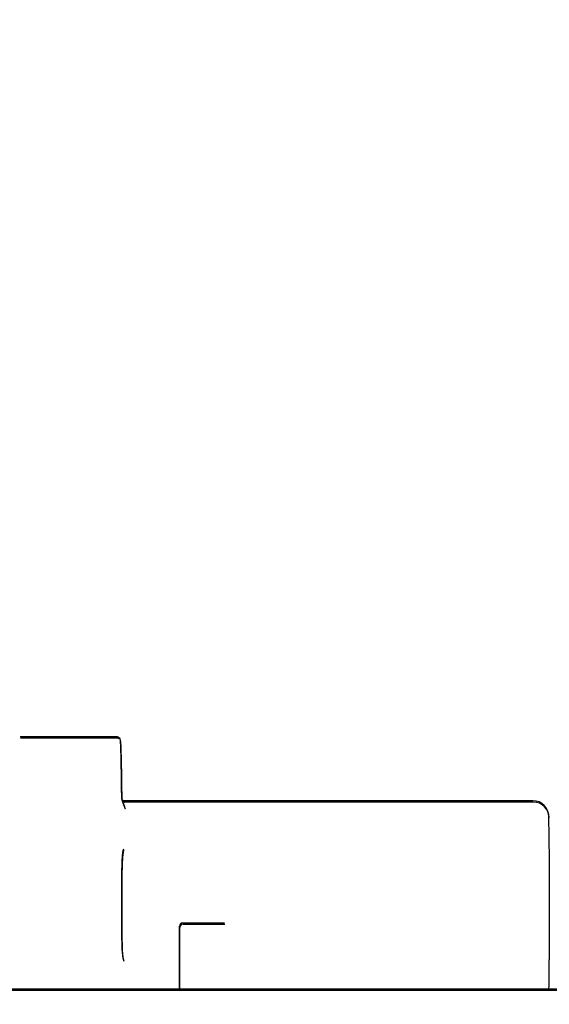
# Model space of a CAD drawing. Extents: x 21 to 397, y 47 to 275.
# Drawn here: x 269 to 271, y 250 to 253 of the extents above; entities that cross this region are included whole.
import ezdxf

# ---------------------------------------------------------------- set-up
doc = ezdxf.new("R2010")
doc.units = 0
doc.header["$LTSCALE"] = 23.1
doc.header["$PDMODE"] = 3
doc.header["$PDSIZE"] = 0.3125
doc.layers.get('0').update_dxf_attribs({"linetype": 'CONTINUOUS'})
doc.layers.get('DEFPOINTS').update_dxf_attribs({"linetype": 'CONTINUOUS'})
for name, color, linetype in [('3_ALL_AXIS', 7, 'CONTINUOUS'), ('AXES', 7, 'CONTINUOUS'), ('SURFACES', 7, 'CONTINUOUS')]:
    doc.layers.add(name, color=color, linetype=linetype)
doc.styles.get("Standard").update_dxf_attribs({"font": 'txt', "width": 0.8})
doc.dimstyles.new('DIMSTYLE_4', dxfattribs={"dimtxt": 3.5, "dimasz": 3, "dimexe": 2, "dimexo": 2, "dimgap": 0.875, "dimtad": 1, "dimlfac": 10, "dimcen": 0.09, "dimazin": 3, "dimtp": 1.2, "dimtm": 1.2, "dimtfac": 1, "dimtofl": 0, "dimtmove": 0, "dimatfit": 3})

# ---------------------------------------------------------------- blocks, each defined once
blk = doc.blocks.new('_FILLED')
at = {"color": 0, "linetype": 'BYBLOCK'}
blk.add_solid([(0, 0), (-1, 0.1667), (-1, -0.1667)], dxfattribs=at)
blk = doc.blocks.new('*D8')
at = {"color": 0, "linetype": 'CONTINUOUS'}
for p, q in [((246.9735, 263.6206), (246.9735, 272.8426)), ((397.3902, 219.7918), (397.3902, 272.8426)), ((249.9735, 270.8426), (394.3902, 270.8426))]:
    blk.add_line(p, q, dxfattribs=at)
at = {"layer": 'DEFPOINTS', "color": 0}
for p in [(397.3902, 270.8426), (246.9735, 261.6206), (397.3902, 217.7918)]:
    blk.add_point(p, dxfattribs=at)
at = {"color": 0, "xscale": 3, "yscale": 3, "zscale": 3, "rotation": 180}
blk.add_blockref('_FILLED', (246.9735, 270.8426), dxfattribs=at)
at = {"color": 0, "xscale": 3, "yscale": 3, "zscale": 3}
blk.add_blockref('_FILLED', (397.3902, 270.8426), dxfattribs=at)
at = {"color": 0, "linetype": 'CONTINUOUS', "width": 0.8}
blk.add_text('1504', height=3.5, dxfattribs=at).set_placement((307.7076, 271.7176))
blk = doc.blocks.new('*D13')
at = {"color": 0, "linetype": 'CONTINUOUS'}
for p, q in [((246.9745, 262.3109), (237.4812, 262.311)), ((239.4803, 144.6554), (239.4812, 259.311)), ((317.8025, 141.6548), (237.4803, 141.6554))]:
    blk.add_line(p, q, dxfattribs=at)
at = {"layer": 'DEFPOINTS', "color": 0}
for p in [(239.4812, 262.311), (248.9745, 262.3109), (319.8025, 141.6548)]:
    blk.add_point(p, dxfattribs=at)
at = {"color": 0, "xscale": 3, "yscale": 3, "zscale": 3}
for p, rotation in [((239.4812, 262.311), 89.99956896500001), ((239.4803, 141.6554), 269.9995689649999)]:
    blk.add_blockref('_FILLED', p, dxfattribs=dict(at, rotation=rotation))
at = {"color": 0, "linetype": 'CONTINUOUS', "width": 0.8}
blk.add_text('1207', height=3.5, rotation=89.9996, dxfattribs=at).set_placement((238.6057, 199.414))

msp = doc.modelspace()

# ---------------------------------------------------------------- linework, layer by layer
at = {"color": 0, "linetype": 'CONTINUOUS'}
for p, q in [((269.3423, 250.3632), (269.3424, 250.3565)), ((269.3424, 250.3564), (269.3425, 250.3551)), ((269.3425, 250.3551), (269.3427, 250.3538)), ((269.3425, 250.3551), (269.3429, 250.3534)), ((269.3434, 250.3592), (269.3435, 250.3525)), ((269.3435, 250.3524), (269.3436, 250.3511)), ((269.3436, 250.3511), (269.3438, 250.3497)), ((269.3436, 250.3511), (269.344, 250.3493)), ((270.6223, 250.3466), (269.3524, 250.3466)), ((270.6234, 250.3425), (269.3534, 250.3425)), ((269.3486, 250.1963), (269.3473, 250.1912)), ((269.3497, 250.1922), (269.3484, 250.1871)), ((270.6729, 250.1963), (270.6729, 249.8519)), ((269.3437, 250.1376), (269.3437, 250.1366)), ((269.3448, 250.1336), (269.3448, 250.1325)), ((269.5335, 249.9666), (269.6635, 249.9666)), ((269.5235, 249.8519), (269.5235, 249.9566)), ((269.5245, 249.8478), (269.5245, 249.9525)), ((269.5345, 249.9625), (269.6645, 249.9625)), ((269.3437, 249.9116), (269.3437, 249.9105)), ((269.3448, 249.9075), (269.3448, 249.9065)), ((269.3471, 249.858), (269.3486, 249.8519)), ((269.3482, 249.854), (269.3497, 249.8478))]:
    msp.add_line(p, q, dxfattribs=at)
for points in [[(269.3278, 250.5466), (269.3298, 250.5464), (269.3317, 250.5457), (269.3335, 250.5447), (269.3351, 250.5434), (269.3364, 250.5418), (269.3373, 250.5401), (269.3378, 250.5382), (269.3382, 250.5362), (269.3384, 250.5343), (269.3386, 250.5323), (269.3388, 250.5304), (269.3389, 250.5284), (269.339, 250.5264), (269.3391, 250.5245), (269.3392, 250.5225), (269.3393, 250.5205), (269.3394, 250.5186), (269.3395, 250.5166), (269.3396, 250.5147), (269.3396, 250.5127), (269.3397, 250.5107), (269.3398, 250.5088), (269.3398, 250.5068), (269.3399, 250.5048), (269.34, 250.5029), (269.34, 250.5009), (269.3401, 250.4989), (269.3401, 250.497), (269.3402, 250.495), (269.3402, 250.493), (269.3403, 250.4911), (269.3403, 250.4891), (269.3404, 250.4871), (269.3404, 250.4852), (269.3405, 250.4832), (269.3405, 250.4812), (269.3406, 250.4793), (269.3406, 250.4773), (269.3407, 250.4753), (269.3407, 250.4734), (269.3408, 250.4714), (269.3408, 250.4694), (269.3408, 250.4675), (269.3409, 250.4655), (269.3409, 250.4635), (269.341, 250.4616), (269.341, 250.4596), (269.341, 250.4576), (269.3411, 250.4557), (269.3411, 250.4537), (269.3411, 250.4517), (269.3412, 250.4498), (269.3412, 250.4478), (269.3412, 250.4458), (269.3413, 250.4439), (269.3413, 250.4419), (269.3413, 250.4399), (269.3414, 250.438), (269.3414, 250.436), (269.3414, 250.434), (269.3415, 250.4321), (269.3415, 250.4301), (269.3415, 250.4281), (269.3416, 250.4262), (269.3416, 250.4242), (269.3416, 250.4222), (269.3416, 250.4203), (269.3417, 250.4183), (269.3417, 250.4163), (269.3417, 250.4144), (269.3418, 250.4124), (269.3418, 250.4104), (269.3418, 250.4085), (269.3418, 250.4065), (269.3419, 250.4045), (269.3419, 250.4026), (269.3419, 250.4006), (269.3419, 250.3986), (269.342, 250.3967), (269.342, 250.3947), (269.342, 250.3927), (269.342, 250.3908), (269.3421, 250.3888), (269.3421, 250.3868), (269.3421, 250.3849), (269.3421, 250.3829), (269.3422, 250.3809), (269.3422, 250.379), (269.3422, 250.377), (269.3422, 250.375), (269.3422, 250.3731), (269.3423, 250.3711), (269.3423, 250.3691), (269.3423, 250.3672), (269.3423, 250.3652), (269.3423, 250.3632)], [(269.3289, 250.5425), (269.3309, 250.5423), (269.3328, 250.5417), (269.3346, 250.5407), (269.3362, 250.5393), (269.3375, 250.5378), (269.3383, 250.536), (269.3389, 250.5341), (269.3393, 250.5322), (269.3395, 250.5302), (269.3397, 250.5283), (269.3398, 250.5263), (269.34, 250.5244), (269.3401, 250.5224), (269.3402, 250.5204), (269.3403, 250.5185), (269.3404, 250.5165), (269.3405, 250.5145), (269.3406, 250.5126), (269.3406, 250.5106), (269.3407, 250.5086), (269.3408, 250.5067), (269.3408, 250.5047), (269.3409, 250.5027), (269.341, 250.5008), (269.341, 250.4988), (269.3411, 250.4968), (269.3412, 250.4949), (269.3412, 250.4929), (269.3413, 250.4909), (269.3413, 250.489), (269.3414, 250.487), (269.3414, 250.485), (269.3415, 250.4831), (269.3415, 250.4811), (269.3416, 250.4791), (269.3416, 250.4772), (269.3417, 250.4752), (269.3417, 250.4732), (269.3418, 250.4713), (269.3418, 250.4693), (269.3418, 250.4673), (269.3419, 250.4654), (269.3419, 250.4634), (269.342, 250.4614), (269.342, 250.4595), (269.342, 250.4575), (269.3421, 250.4555), (269.3421, 250.4536), (269.3421, 250.4516), (269.3422, 250.4496), (269.3422, 250.4477), (269.3423, 250.4457), (269.3423, 250.4437), (269.3423, 250.4418), (269.3424, 250.4398), (269.3424, 250.4378), (269.3424, 250.4359), (269.3425, 250.4339), (269.3425, 250.4319), (269.3425, 250.43), (269.3425, 250.428), (269.3426, 250.426), (269.3426, 250.4241), (269.3426, 250.4221), (269.3427, 250.4201), (269.3427, 250.4182), (269.3427, 250.4162), (269.3428, 250.4142), (269.3428, 250.4123), (269.3428, 250.4103), (269.3428, 250.4083), (269.3429, 250.4064), (269.3429, 250.4044), (269.3429, 250.4024), (269.3429, 250.4005), (269.343, 250.3985), (269.343, 250.3965), (269.343, 250.3946), (269.343, 250.3926), (269.3431, 250.3906), (269.3431, 250.3887), (269.3431, 250.3867), (269.3431, 250.3847), (269.3432, 250.3828), (269.3432, 250.3808), (269.3432, 250.3788), (269.3432, 250.3769), (269.3433, 250.3749), (269.3433, 250.3729), (269.3433, 250.371), (269.3433, 250.369), (269.3433, 250.367), (269.3434, 250.3651), (269.3434, 250.3631), (269.3434, 250.3611), (269.3434, 250.3592)], [(269.3427, 250.3538), (269.3428, 250.3534), (269.3428, 250.3531), (269.3429, 250.3528), (269.343, 250.3524), (269.3431, 250.3521), (269.3432, 250.3518), (269.3433, 250.3514), (269.3434, 250.3511), (269.3434, 250.3508), (269.3435, 250.3504), (269.3436, 250.3501), (269.3438, 250.3498), (269.3439, 250.3495), (269.344, 250.3491), (269.3441, 250.3488), (269.3442, 250.3485), (269.3443, 250.3482), (269.3444, 250.3479), (269.3445, 250.3475), (269.3447, 250.3472), (269.3448, 250.3469), (269.3449, 250.3466), (269.345, 250.3463), (269.3451, 250.3459), (269.3453, 250.3456), (269.3454, 250.3453), (269.3455, 250.345), (269.3456, 250.3447), (269.3458, 250.3443), (269.3459, 250.344), (269.346, 250.3437), (269.3461, 250.3434)], [(269.3429, 250.3534), (269.343, 250.3531), (269.3432, 250.3528), (269.3433, 250.3525), (269.3434, 250.3522), (269.3436, 250.3519), (269.3437, 250.3516), (269.3439, 250.3513), (269.3441, 250.351), (269.3443, 250.3508), (269.3445, 250.3505), (269.3447, 250.3502), (269.3449, 250.35), (269.3451, 250.3497), (269.3454, 250.3495), (269.3456, 250.3492), (269.3459, 250.349), (269.3461, 250.3488), (269.3464, 250.3486), (269.3466, 250.3484), (269.3469, 250.3482), (269.3472, 250.348), (269.3475, 250.3479), (269.3478, 250.3477), (269.348, 250.3476)], [(269.3438, 250.3497), (269.3438, 250.3494), (269.3439, 250.349), (269.344, 250.3487), (269.3441, 250.3484), (269.3442, 250.348), (269.3442, 250.3477), (269.3443, 250.3474), (269.3444, 250.3471), (269.3445, 250.3467), (269.3446, 250.3464), (269.3447, 250.3461), (269.3448, 250.3457), (269.3449, 250.3454), (269.345, 250.3451), (269.3452, 250.3448), (269.3453, 250.3444), (269.3454, 250.3441), (269.3455, 250.3438), (269.3456, 250.3435), (269.3457, 250.3432), (269.3458, 250.3428), (269.346, 250.3425), (269.3461, 250.3422), (269.3462, 250.3419), (269.3463, 250.3416), (269.3465, 250.3412), (269.3466, 250.3409), (269.3467, 250.3406), (269.3468, 250.3403), (269.347, 250.34), (269.3471, 250.3397), (269.3472, 250.3393)], [(269.344, 250.3493), (269.3441, 250.349), (269.3442, 250.3487), (269.3444, 250.3484), (269.3445, 250.3481), (269.3447, 250.3478), (269.3448, 250.3475), (269.345, 250.3473), (269.3452, 250.347), (269.3454, 250.3467), (269.3456, 250.3464), (269.3458, 250.3462), (269.346, 250.3459), (269.3462, 250.3457), (269.3465, 250.3454), (269.3467, 250.3452), (269.3469, 250.345), (269.3472, 250.3448), (269.3475, 250.3445), (269.3477, 250.3443), (269.348, 250.3442), (269.3483, 250.344), (269.3485, 250.3438), (269.3488, 250.3437), (269.3491, 250.3435)], [(269.3461, 250.3434), (269.3463, 250.3428), (269.3466, 250.3423), (269.3468, 250.3417), (269.347, 250.3412), (269.3472, 250.3406), (269.3474, 250.34), (269.3477, 250.3395), (269.3479, 250.3389), (269.3481, 250.3384), (269.3483, 250.3378), (269.3485, 250.3372), (269.3488, 250.3367), (269.349, 250.3361), (269.3492, 250.3356), (269.3494, 250.335), (269.3496, 250.3344), (269.3498, 250.3339), (269.35, 250.3333), (269.3502, 250.3328), (269.3504, 250.3322), (269.3506, 250.3316), (269.3509, 250.3311), (269.3511, 250.3305), (269.3513, 250.3299), (269.3515, 250.3294), (269.3517, 250.3288), (269.3519, 250.3282), (269.3521, 250.3277), (269.3523, 250.3271), (269.3525, 250.3265), (269.3527, 250.326), (269.3528, 250.3254)], [(269.3472, 250.3393), (269.3474, 250.3388), (269.3476, 250.3382), (269.3479, 250.3377), (269.3481, 250.3371), (269.3483, 250.3365), (269.3485, 250.336), (269.3487, 250.3354), (269.349, 250.3349), (269.3492, 250.3343), (269.3494, 250.3338), (269.3496, 250.3332), (269.3498, 250.3326), (269.35, 250.3321), (269.3503, 250.3315), (269.3505, 250.331), (269.3507, 250.3304), (269.3509, 250.3298), (269.3511, 250.3293), (269.3513, 250.3287), (269.3515, 250.3281), (269.3517, 250.3276), (269.3519, 250.327), (269.3521, 250.3265), (269.3523, 250.3259), (269.3525, 250.3253), (269.3527, 250.3248), (269.3529, 250.3242), (269.3531, 250.3236), (269.3533, 250.3231), (269.3535, 250.3225), (269.3537, 250.3219), (269.3539, 250.3214)], [(269.348, 250.3476), (269.3482, 250.3475), (269.3484, 250.3474), (269.3485, 250.3473), (269.3487, 250.3473), (269.3489, 250.3472), (269.3491, 250.3471), (269.3492, 250.3471), (269.3494, 250.347), (269.3496, 250.347), (269.3498, 250.3469), (269.35, 250.3469), (269.3501, 250.3468), (269.3503, 250.3468), (269.3505, 250.3468), (269.3507, 250.3467), (269.3509, 250.3467), (269.3511, 250.3467), (269.3513, 250.3466), (269.3514, 250.3466), (269.3516, 250.3466), (269.3518, 250.3466), (269.352, 250.3466), (269.3522, 250.3466), (269.3524, 250.3466)], [(269.3491, 250.3435), (269.3493, 250.3434), (269.3495, 250.3434), (269.3496, 250.3433), (269.3498, 250.3432), (269.35, 250.3432), (269.3501, 250.3431), (269.3503, 250.343), (269.3505, 250.343), (269.3507, 250.3429), (269.3509, 250.3429), (269.351, 250.3428), (269.3512, 250.3428), (269.3514, 250.3427), (269.3516, 250.3427), (269.3518, 250.3427), (269.352, 250.3426), (269.3521, 250.3426), (269.3523, 250.3426), (269.3525, 250.3426), (269.3527, 250.3426), (269.3529, 250.3425), (269.3531, 250.3425), (269.3533, 250.3425), (269.3534, 250.3425)], [(269.3473, 250.1912), (269.347, 250.1895), (269.3467, 250.1879), (269.3464, 250.1862), (269.3461, 250.1846), (269.3459, 250.1829), (269.3457, 250.1812), (269.3455, 250.1796), (269.3453, 250.1779), (269.3451, 250.1762), (269.345, 250.1745), (269.3448, 250.1729), (269.3447, 250.1712), (269.3446, 250.1695), (269.3445, 250.1678), (269.3444, 250.1662), (269.3443, 250.1645), (269.3442, 250.1628), (269.3442, 250.1611), (269.3441, 250.1594), (269.344, 250.1578), (269.344, 250.1561), (269.3439, 250.1544), (269.3439, 250.1527), (269.3439, 250.1511), (269.3438, 250.1494), (269.3438, 250.1477), (269.3438, 250.146), (269.3437, 250.1443), (269.3437, 250.1427), (269.3437, 250.141), (269.3437, 250.1393), (269.3437, 250.1376)], [(269.3484, 250.1871), (269.348, 250.1855), (269.3477, 250.1838), (269.3475, 250.1822), (269.3472, 250.1805), (269.347, 250.1788), (269.3467, 250.1772), (269.3465, 250.1755), (269.3464, 250.1738), (269.3462, 250.1722), (269.3461, 250.1705), (269.3459, 250.1688), (269.3458, 250.1671), (269.3457, 250.1655), (269.3456, 250.1638), (269.3455, 250.1621), (269.3454, 250.1604), (269.3453, 250.1587), (269.3452, 250.1571), (269.3452, 250.1554), (269.3451, 250.1537), (269.3451, 250.152), (269.345, 250.1504), (269.345, 250.1487), (269.3449, 250.147), (269.3449, 250.1453), (269.3449, 250.1436), (269.3448, 250.142), (269.3448, 250.1403), (269.3448, 250.1386), (269.3448, 250.1369), (269.3448, 250.1353), (269.3448, 250.1336)], [(269.3437, 249.9105), (269.3437, 249.9083), (269.3437, 249.9061), (269.3437, 249.9039), (269.3437, 249.9017), (269.3437, 249.8995), (269.3438, 249.8973), (269.3438, 249.8951), (269.3438, 249.8929), (269.3439, 249.8907), (269.344, 249.8885), (269.344, 249.8864), (269.3441, 249.8842), (269.3442, 249.882), (269.3444, 249.8798), (269.3445, 249.8776), (269.3447, 249.8754), (269.3449, 249.8732), (269.3451, 249.871), (269.3454, 249.8689), (269.3457, 249.8667), (269.346, 249.8645), (269.3463, 249.8623), (269.3467, 249.8602), (269.3471, 249.858)], [(269.3448, 249.9065), (269.3448, 249.9043), (269.3448, 249.9021), (269.3448, 249.8999), (269.3448, 249.8977), (269.3448, 249.8955), (269.3448, 249.8933), (269.3449, 249.8911), (269.3449, 249.8889), (269.345, 249.8867), (269.345, 249.8845), (269.3451, 249.8823), (269.3452, 249.8801), (269.3453, 249.8779), (269.3455, 249.8757), (269.3456, 249.8735), (269.3458, 249.8713), (269.346, 249.8692), (269.3462, 249.867), (269.3465, 249.8648), (269.3467, 249.8626), (269.3471, 249.8605), (269.3474, 249.8583), (269.3478, 249.8561), (269.3482, 249.854)]]:
    msp.add_lwpolyline(points, dxfattribs=at)
for centre in [(272.8135, 250.1706), (272.8145, 250.1666)]:
    msp.add_circle(centre, 7.92, dxfattribs=at)
for centre, radius, start, end in [((270.6223, 250.2966), 0.05, 0.4766, 89.9933), ((270.6233, 250.2925), 0.05, 0.4766, 89.9933), ((244.3996, 250.0793), 26.2735, 0.25554, 0.47465), ((226.6962, 250.0241), 42.6476, 359.84886, 0.15114), ((226.6973, 250.02), 42.6476, 359.84886, 0.15114), ((269.5335, 249.9566), 0.01, 90.002, 180.002), ((269.5345, 249.9525), 0.01, 90.002, 180.002), ((266.3762, 249.8516), 3.1473, 359.7393, 0.0047), ((266.3773, 249.8476), 3.1473, 359.7393, 0.0047), ((242.1779, 249.9825), 28.4953, 359.55289, 359.73691), ((238.9453, 249.9767), 30.5784, 359.59454, 359.73882), ((238.9464, 249.9726), 30.5784, 359.59454, 359.73882)]:
    msp.add_arc(centre, radius, start, end, dxfattribs=at)
at = {"layer": '3_ALL_AXIS', "color": 0, "linetype": 'CONTINUOUS'}
for centre in [(272.8135, 250.1706), (272.8145, 250.1666)]:
    msp.add_circle(centre, 8, dxfattribs=at)
at = {"layer": 'AXES', "color": 0, "linetype": 'CONTINUOUS'}
for p, q in [((269.0278, 250.5466), (269.3278, 250.5466)), ((269.0289, 250.5425), (269.3289, 250.5425))]:
    msp.add_line(p, q, dxfattribs=at)
for centre, radius in [((272.8135, 250.1706), 8.2), ((272.8145, 250.1666), 8.2), ((272.8135, 250.1706), 8.15), ((272.8145, 250.1666), 8.15)]:
    msp.add_circle(centre, radius, dxfattribs=at)
at = {"layer": 'SURFACES', "color": 0, "linetype": 'CONTINUOUS'}
for p, q in [((271.8535, 249.7607), (266.3835, 249.7607)), ((271.8545, 249.7566), (266.3845, 249.7566))]:
    msp.add_line(p, q, dxfattribs=at)

# ---------------------------------------------------------------- dimensions: what is measured, and where the dimension line sits
at = {"color": 0, "linetype": 'CONTINUOUS'}
dim = msp.add_linear_dim(base=(397.3902, 270.8426), p1=(246.9735, 261.6206), p2=(397.3902, 217.7918), dimstyle='DIMSTYLE_4', dxfattribs=at)
dim.commit()
dim.dimension.update_dxf_attribs({"geometry": '*D8', "text_midpoint": (312.141, 270.8426), "dimtype": 160})
dim = msp.add_linear_dim(base=(239.4812, 262.311), p1=(319.8025, 141.6548), p2=(248.9745, 262.3109), angle=89.9996, dimstyle='DIMSTYLE_4', dxfattribs=at)
dim.commit()
dim.dimension.update_dxf_attribs({"geometry": '*D13', "text_midpoint": (239.4807, 203.8474), "dimtype": 160})

doc.saveas('drawing.dxf')
